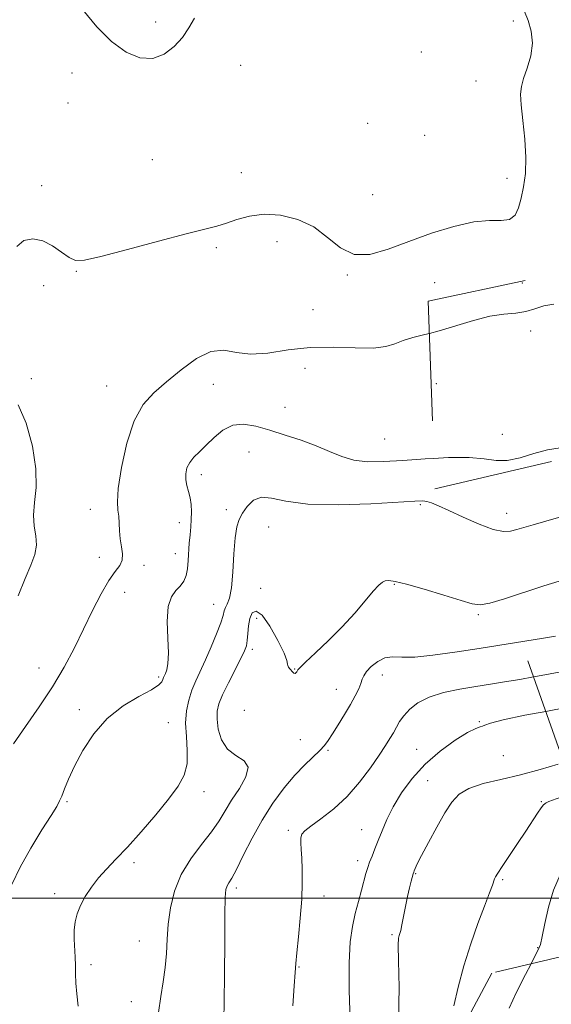
# Model space of a CAD drawing. Extents: x 2107300 to 2110200, y 354800 to 357700.
# Drawn here: x 2107681 to 2107817, y 356473 to 356725 of the extents above; entities that cross this region are included whole.
import ezdxf

# ---------------------------------------------------------------- set-up
doc = ezdxf.new("R2010")
doc.units = 0
doc.header["$MEASUREMENT"] = 0
doc.linetypes.add('DGN Style 2', pattern=[51.195507, 30.717304, -20.478203])
doc.linetypes.add('DGN Style 3', pattern=[71.67371, 51.195507, -20.478203])
for name, color, linetype, lineweight in [('32000', 7, 'Continuous', 0), ('DTM OBSCURED SPOT', 7, 'Continuous', 0), ('DTM SPOT ELEVATION', 2, 'Continuous', 13), ('INDEX CONTOUR', 41, 'Continuous', 13), ('INDEX CONTOUR DASHED', 41, 'DGN Style 3', 13), ('INTERMEDIATE CONTOUR', 44, 'Continuous', 0), ('INTERMEDIATE CONTOUR DASHED', 44, 'DGN Style 3', 0), ('OBSCURED GROUND BOUNDARY', 84, 'DGN Style 2', 0)]:
    doc.layers.add(name, color=color, linetype=linetype, lineweight=lineweight)

msp = doc.modelspace()

# ---------------------------------------------------------------- linework, layer by layer
at = {"layer": '32000', "flags": 128}
msp.add_lwpolyline([(2107500, 356500), (2110000, 356500)], dxfattribs=at)
at = {"layer": 'DTM OBSCURED SPOT'}
for p in [(2107809.47, 356657.55, 1083.5), (2107811.58, 356645.25, 1081.2), (2107787.41, 356631.76, 1080.7), (2107804.33, 356618.76, 1080.9)]:
    msp.add_point(p, dxfattribs=at)
at = {"layer": 'DTM SPOT ELEVATION'}
for p in [(2107715.61, 356724.43, 1086.43), (2107807.19, 356724.61, 1084.5), (2107783.6, 356716.7, 1085.4), (2107737.39, 356713.25, 1085.2), (2107694.16, 356711.31, 1085.6), (2107797.63, 356709.25, 1084.7), (2107693.14, 356703.62, 1085.1), (2107769.83, 356698.42, 1085.8), (2107784.46, 356695.32, 1085.2), (2107714.73, 356689.14, 1085.1), (2107737.54, 356685.83, 1084.7), (2107805.57, 356684.33, 1084.4), (2107686.41, 356682.43, 1084.8), (2107771.14, 356680.15, 1084.8), (2107731.13, 356666.56, 1083.7), (2107746.65, 356668.12, 1083.4), (2107695.28, 356660.52, 1083.9), (2107764.65, 356659.62, 1083.9), (2107686.92, 356656.82, 1083.2), (2107786.99, 356657.64, 1083.3), (2107755.85, 356650.67, 1083.7), (2107753.86, 356635.66, 1080.7), (2107683.76, 356633.03, 1083.5), (2107703.09, 356631.14, 1082.9), (2107730.34, 356631.57, 1081.2), (2107748.67, 356625.71, 1081.2), (2107774.19, 356617.59, 1081.1), (2107739.5, 356614.25, 1078.8), (2107727.27, 356608.48, 1079.5), (2107783.32, 356600.72, 1077.8), (2107698.85, 356599.53, 1082.7), (2107733.67, 356599.46, 1078.4), (2107805.45, 356598.57, 1078.6), (2107721.69, 356596.11, 1080.58), (2107744.56, 356595.06, 1077.2), (2107720.63, 356588.2, 1080.58), (2107701.19, 356587.25, 1082.9), (2107712.59, 356585.22, 1081.39), (2107707.67, 356578.27, 1080.9), (2107742.46, 356579.35, 1076.7), (2107776.69, 356580.32, 1075.9), (2107730.43, 356575.23, 1078.87), (2107741.43, 356571.61, 1075.3), (2107798.2, 356572.56, 1075.8), (2107740.37, 356563.7, 1075.6), (2107685.69, 356558.92, 1083.2), (2107751.16, 356558.7, 1076.1), (2107716.4, 356556.63, 1080.3), (2107773.6, 356557.1, 1073.4), (2107761.82, 356553.44, 1074.8), (2107696.01, 356548.28, 1080.4), (2107738.28, 356548.09, 1074.2), (2107718.84, 356544.88, 1078.9), (2107798.44, 356545.17, 1070.1), (2107752.67, 356540.55, 1074.9), (2107759.73, 356537.83, 1073.8), (2107782.4, 356538.08, 1070.9), (2107804.6, 356536.43, 1069.5), (2107785.27, 356530.09, 1068.8), (2107727.97, 356527.29, 1077.5), (2107692.87, 356524.69, 1079.8), (2107814.36, 356524.67, 1066.1), (2107768.32, 356517.49, 1070.9), (2107749.59, 356517.31, 1072.3), (2107710.02, 356509.04, 1077.66), (2107767.27, 356509.57, 1070.5), (2107782.13, 356506.26, 1067.9), (2107736.22, 356502.53, 1073.6), (2107804.4, 356504.73, 1065.8), (2107689.74, 356501.11, 1078.4), (2107758.73, 356500.52, 1071.5), (2107776.09, 356490.61, 1068.2), (2107711.42, 356488.97, 1076.95), (2107813.41, 356487.29, 1064.1), (2107699.01, 356482.94, 1077.6), (2107752.33, 356482.31, 1071.9), (2107709.36, 356473.47, 1076.8)]:
    msp.add_point(p, dxfattribs=at)
at = {"layer": 'INDEX CONTOUR'}
for points in [[(2107678.746, 356503.477, 1080), (2107680.875, 356507.903, 1080), (2107683.616, 356512.772, 1080), (2107686.472, 356517.441, 1080), (2107688.83, 356521.167, 1080), (2107690.252, 356523.465, 1080), (2107691.006, 356524.861, 1080), (2107691.539, 356526.137, 1080), (2107692.242, 356527.954, 1080), (2107693.295, 356530.487, 1080), (2107694.828, 356533.789, 1080), (2107696.955, 356537.809, 1080), (2107699.733, 356542.08, 1080), (2107703.205, 356546.026, 1080), (2107707.28, 356549.192, 1080), (2107711.317, 356551.587, 1080), (2107714.544, 356553.339, 1080), (2107716.402, 356554.575, 1080), (2107717.199, 356555.421, 1080), (2107717.46, 356556.006, 1080), (2107717.628, 356556.456, 1080), (2107718.09, 356557.511, 1080), (2107718.43, 356558.439, 1080), (2107718.73, 356560.037, 1080), (2107718.844, 356562.689, 1080), (2107718.706, 356566.55, 1080), (2107718.578, 356570.867, 1080), (2107718.803, 356574.655, 1080), (2107719.607, 356577.188, 1080), (2107720.757, 356578.761, 1080), (2107721.906, 356579.927, 1080), (2107722.774, 356581.158, 1080), (2107723.359, 356582.608, 1080), (2107723.724, 356584.351, 1080), (2107723.938, 356586.419, 1080), (2107724.205, 356590.931, 1080), (2107724.384, 356593.052, 1080), (2107724.574, 356595.054, 1080), (2107724.716, 356596.992, 1080), (2107724.756, 356598.907, 1080), (2107724.662, 356600.765, 1080), (2107724.409, 356602.516, 1080), (2107724.002, 356604.128, 1080), (2107723.574, 356605.65, 1080), (2107723.286, 356607.149, 1080), (2107723.282, 356608.671, 1080), (2107723.613, 356610.175, 1080), (2107724.31, 356611.6, 1080), (2107725.391, 356612.928, 1080), (2107726.822, 356614.317, 1080), (2107728.554, 356615.968, 1080), (2107730.55, 356617.959, 1080), (2107732.805, 356619.868, 1080), (2107735.323, 356621.149, 1080), (2107738.121, 356621.405, 1080), (2107741.26, 356620.839, 1080), (2107744.81, 356619.804, 1080), (2107748.772, 356618.594, 1080), (2107752.861, 356617.277, 1080), (2107756.719, 356615.864, 1080), (2107760.102, 356614.403, 1080), (2107763.212, 356613.087, 1080), (2107766.361, 356612.15, 1080), (2107769.849, 356611.755, 1080), (2107773.927, 356611.798, 1080), (2107778.833, 356612.104, 1080), (2107784.617, 356612.5, 1080), (2107786.765, 356612.608, 1080)], [(2107765.387, 356468.679, 1070), (2107765.137, 356476.34, 1070), (2107765.101, 356483.427, 1070), (2107765.4, 356488.788, 1070), (2107765.969, 356492.751, 1070), (2107766.7, 356496.014, 1070), (2107767.49, 356499.122, 1070), (2107768.255, 356502.01, 1070), (2107769.429, 356506.327, 1070), (2107769.873, 356507.819, 1070), (2107770.36, 356509.217, 1070), (2107770.98, 356510.769, 1070), (2107771.732, 356512.579, 1070), (2107772.594, 356514.718, 1070), (2107773.573, 356517.239, 1070), (2107774.792, 356520.137, 1070), (2107776.405, 356523.389, 1070), (2107778.545, 356526.945, 1070), (2107781.263, 356530.633, 1070), (2107784.589, 356534.254, 1070), (2107788.44, 356537.595, 1070), (2107792.283, 356540.4, 1070), (2107795.467, 356542.402, 1070), (2107797.519, 356543.445, 1070), (2107798.66, 356543.834, 1070), (2107799.284, 356543.988, 1070), (2107799.882, 356544.267, 1070), (2107801.32, 356544.795, 1070), (2107804.561, 356545.637, 1070), (2107810.124, 356546.803, 1070), (2107815.441, 356547.823, 1070)]]:
    msp.add_polyline3d(points, dxfattribs=at)
at = {"layer": 'INDEX CONTOUR DASHED'}
for points in [[(2107786.765, 356612.608, 1080), (2107790.577, 356612.801, 1080), (2107795.82, 356612.819, 1080), (2107799.727, 356612.473, 1080), (2107802.752, 356612.089, 1080), (2107805.621, 356612.101, 1080), (2107808.888, 356612.79, 1080), (2107812.423, 356613.843, 1080), (2107815.927, 356614.795, 1080), (2107819.124, 356615.296, 1080)], [(2107815.441, 356547.823, 1070), (2107816.753, 356548.075, 1070), (2107822.749, 356549.181, 1070)]]:
    msp.add_polyline3d(points, dxfattribs=at)
at = {"layer": 'INTERMEDIATE CONTOUR'}
for points in [[(2107680.02, 356666.884, 1084), (2107681.87, 356668.441, 1084), (2107684.158, 356668.891, 1084), (2107686.665, 356668.367, 1084), (2107689.177, 356667.07, 1084), (2107691.503, 356665.458, 1084), (2107693.457, 356664.058, 1084), (2107695.089, 356663.318, 1084), (2107697.389, 356663.384, 1084), (2107701.586, 356664.329, 1084), (2107708.371, 356666.111, 1084), (2107716.303, 356668.247, 1084), (2107723.403, 356670.14, 1084), (2107731.28, 356672.129, 1084), (2107733.712, 356672.843, 1084), (2107736.412, 356673.764, 1084), (2107739.601, 356674.651, 1084), (2107743.33, 356675.132, 1084), (2107747.568, 356674.892, 1084), (2107751.959, 356673.826, 1084), (2107756.067, 356671.883, 1084), (2107759.605, 356669.18, 1084), (2107762.885, 356666.511, 1084), (2107766.371, 356664.837, 1084), (2107770.439, 356664.854, 1084), (2107775.136, 356666.184, 1084), (2107780.426, 356668.184, 1084), (2107786.181, 356670.263, 1084), (2107791.908, 356672.038, 1084), (2107797.025, 356673.178, 1084), (2107801.073, 356673.516, 1084), (2107804.081, 356673.522, 1084), (2107806.204, 356673.831, 1084), (2107807.608, 356674.939, 1084), (2107808.523, 356676.803, 1084), (2107809.193, 356679.243, 1084), (2107809.794, 356682.132, 1084), (2107810.238, 356685.557, 1084), (2107810.37, 356689.657, 1084), (2107810.104, 356694.415, 1084), (2107809.627, 356699.197, 1084), (2107809.197, 356703.211, 1084), (2107809.036, 356705.931, 1084), (2107809.222, 356707.895, 1084), (2107809.799, 356709.901, 1084), (2107810.727, 356712.558, 1084), (2107811.637, 356715.7, 1084), (2107812.078, 356718.969, 1084), (2107811.746, 356722.048, 1084), (2107810.925, 356724.78, 1084), (2107810.046, 356727.052, 1084)], [(2107696.989, 356727.544, 1086), (2107700.545, 356723.188, 1086), (2107704.326, 356719.398, 1086), (2107708.038, 356716.693, 1086), (2107711.565, 356715.222, 1086), (2107714.837, 356715.039, 1086), (2107717.784, 356716.116, 1086), (2107720.336, 356718.073, 1086), (2107722.423, 356720.443, 1086), (2107724.048, 356722.859, 1086), (2107725.494, 356725.341, 1086)], [(2107679.234, 356539.505, 1082), (2107682.253, 356543.98, 1082), (2107685.761, 356548.962, 1082), (2107689.216, 356554.116, 1082), (2107692.195, 356559.17, 1082), (2107694.771, 356564.099, 1082), (2107699.45, 356573.654, 1082), (2107701.638, 356577.914, 1082), (2107703.594, 356581.315, 1082), (2107705.212, 356583.61, 1082), (2107706.393, 356585.175, 1082), (2107707.039, 356586.542, 1082), (2107707.119, 356588.141, 1082), (2107706.853, 356589.988, 1082), (2107706.524, 356591.996, 1082), (2107706.347, 356594.068, 1082), (2107706.262, 356596.063, 1082), (2107706.137, 356597.829, 1082), (2107705.91, 356599.387, 1082), (2107705.783, 356601.453, 1082), (2107706.025, 356604.916, 1082), (2107706.848, 356610.281, 1082), (2107708.229, 356616.523, 1082), (2107710.091, 356622.237, 1082), (2107712.375, 356626.388, 1082), (2107715.113, 356629.44, 1082), (2107718.358, 356632.23, 1082), (2107722.093, 356635.321, 1082), (2107726.01, 356638.185, 1082), (2107729.732, 356640.019, 1082), (2107733.026, 356640.317, 1082), (2107736.245, 356639.748, 1082), (2107739.888, 356639.277, 1082), (2107744.337, 356639.607, 1082), (2107749.505, 356640.399, 1082), (2107755.188, 356641.049, 1082), (2107761.107, 356641.13, 1082), (2107766.694, 356640.913, 1082), (2107771.304, 356640.843, 1082), (2107774.519, 356641.25, 1082), (2107776.825, 356641.996, 1082), (2107778.932, 356642.828, 1082), (2107781.44, 356643.567, 1082), (2107784.511, 356644.33, 1082), (2107785.672, 356644.638, 1082)], [(2107680.424, 356577.448, 1084), (2107682.188, 356581.845, 1084), (2107683.659, 356585.286, 1084), (2107684.672, 356587.992, 1084), (2107685.105, 356590.361, 1084), (2107684.929, 356592.741, 1084), (2107684.504, 356595.282, 1084), (2107684.289, 356598.083, 1084), (2107684.572, 356601.278, 1084), (2107684.971, 356605.134, 1084), (2107684.935, 356609.947, 1084), (2107684.051, 356615.764, 1084), (2107682.458, 356621.618, 1084), (2107680.432, 356626.29, 1084)], [(2107695.726, 356472.274, 1078), (2107695.41, 356475.439, 1078), (2107695.179, 356478.199, 1078), (2107695.078, 356480.58, 1078), (2107695.043, 356482.743, 1078), (2107694.988, 356484.887, 1078), (2107694.733, 356489.484, 1078), (2107694.729, 356491.747, 1078), (2107694.951, 356493.866, 1078), (2107695.465, 356495.933, 1078), (2107696.327, 356498.078, 1078), (2107697.571, 356500.391, 1078), (2107699.144, 356502.789, 1078), (2107700.971, 356505.146, 1078), (2107703.019, 356507.421, 1078), (2107705.426, 356509.922, 1078), (2107708.37, 356513.038, 1078), (2107711.908, 356516.989, 1078), (2107715.603, 356521.302, 1078), (2107718.894, 356525.333, 1078), (2107721.328, 356528.626, 1078), (2107722.877, 356531.489, 1078), (2107723.623, 356534.418, 1078), (2107723.698, 356537.772, 1078), (2107723.447, 356541.354, 1078), (2107723.268, 356544.827, 1078), (2107723.476, 356547.928, 1078), (2107724.049, 356550.686, 1078), (2107724.882, 356553.204, 1078), (2107725.888, 356555.609, 1078), (2107728.374, 356560.989, 1078), (2107729.82, 356564.319, 1078), (2107731.193, 356567.683, 1078), (2107732.257, 356570.515, 1078), (2107732.857, 356572.405, 1078), (2107733.172, 356573.576, 1078), (2107733.462, 356574.406, 1078), (2107733.919, 356575.304, 1078), (2107734.47, 356576.795, 1078), (2107734.977, 356579.434, 1078), (2107735.34, 356583.497, 1078), (2107735.619, 356588.154, 1078), (2107735.918, 356592.298, 1078), (2107736.332, 356595.118, 1078), (2107736.943, 356596.983, 1078), (2107737.828, 356598.559, 1078), (2107739.057, 356600.31, 1078), (2107740.664, 356601.881, 1078), (2107742.676, 356602.716, 1078), (2107745.236, 356602.466, 1078), (2107748.954, 356601.615, 1078), (2107754.558, 356600.854, 1078), (2107762.322, 356600.704, 1078), (2107770.71, 356601.004, 1078), (2107781.925, 356601.683, 1078), (2107783.965, 356601.734, 1078), (2107785.054, 356601.577, 1078), (2107786.247, 356601.192, 1078), (2107788.011, 356600.467, 1078), (2107790.664, 356599.268, 1078), (2107794.334, 356597.569, 1078), (2107798.393, 356595.778, 1078), (2107802.022, 356594.416, 1078), (2107804.619, 356593.862, 1078), (2107806.462, 356593.951, 1078), (2107808.048, 356594.38, 1078), (2107809.846, 356594.911, 1078), (2107812.222, 356595.583, 1078), (2107815.519, 356596.498, 1078), (2107819.953, 356597.789, 1078)], [(2107716.313, 356470.686, 1076), (2107716.899, 356474.75, 1076), (2107717.53, 356478.568, 1076), (2107718.047, 356482.224, 1076), (2107718.348, 356485.815, 1076), (2107718.551, 356489.47, 1076), (2107718.833, 356493.329, 1076), (2107719.376, 356497.475, 1076), (2107720.388, 356501.769, 1076), (2107722.088, 356506.016, 1076), (2107724.559, 356510.038, 1076), (2107727.36, 356513.723, 1076), (2107729.919, 356516.976, 1076), (2107731.832, 356519.771, 1076), (2107733.384, 356522.359, 1076), (2107735.032, 356525.059, 1076), (2107737.014, 356528.059, 1076), (2107738.711, 356531.024, 1076), (2107739.29, 356533.486, 1076), (2107738.212, 356535.162, 1076), (2107736.118, 356536.5, 1076), (2107733.947, 356538.13, 1076), (2107732.449, 356540.488, 1076), (2107731.629, 356543.226, 1076), (2107731.303, 356545.8, 1076), (2107731.337, 356547.85, 1076), (2107731.784, 356549.752, 1076), (2107732.743, 356552.066, 1076), (2107734.23, 356555.14, 1076), (2107737.383, 356561.352, 1076), (2107738.32, 356563.284, 1076), (2107738.81, 356564.632, 1076), (2107739.037, 356565.977, 1076), (2107739.175, 356567.745, 1076), (2107739.355, 356569.749, 1076), (2107739.699, 356571.645, 1076), (2107740.323, 356573.06, 1076), (2107741.333, 356573.497, 1076), (2107742.833, 356572.426, 1076), (2107744.819, 356569.609, 1076), (2107746.869, 356565.975, 1076), (2107748.454, 356562.739, 1076), (2107749.203, 356560.822, 1076), (2107749.38, 356559.948, 1076), (2107749.406, 356559.543, 1076), (2107749.611, 356559.138, 1076), (2107749.97, 356558.685, 1076), (2107750.716, 356557.866, 1076), (2107751.008, 356557.611, 1076), (2107751.268, 356557.531, 1076), (2107751.508, 356557.654, 1076), (2107751.714, 356557.901, 1076), (2107752.024, 356558.438, 1076), (2107752.572, 356559.041, 1076), (2107753.978, 356560.395, 1076), (2107756.537, 356562.782, 1076), (2107759.85, 356565.943, 1076), (2107763.35, 356569.48, 1076), (2107766.542, 356573.006, 1076), (2107769.231, 356576.169, 1076), (2107771.298, 356578.626, 1076), (2107772.69, 356580.143, 1076), (2107773.625, 356580.912, 1076), (2107774.387, 356581.235, 1076), (2107775.313, 356581.332, 1076), (2107776.937, 356581.111, 1076), (2107779.848, 356580.401, 1076), (2107784.32, 356579.125, 1076), (2107789.386, 356577.595, 1076), (2107793.767, 356576.219, 1076), (2107796.597, 356575.348, 1076), (2107798.653, 356575.1, 1076), (2107801.124, 356575.538, 1076), (2107804.905, 356576.662, 1076), (2107814.972, 356579.93, 1076), (2107824.784, 356582.938, 1076)], [(2107733.026, 356468.864, 1074), (2107733.159, 356473.31, 1074), (2107733.234, 356480.493, 1074), (2107733.276, 356488.751, 1074), (2107733.323, 356495.864, 1074), (2107733.413, 356500.167, 1074), (2107733.581, 356502.213, 1074), (2107733.865, 356503.111, 1074), (2107734.317, 356503.87, 1074), (2107735.071, 356505.106, 1074), (2107736.276, 356507.337, 1074), (2107738.036, 356510.887, 1074), (2107740.268, 356515.313, 1074), (2107742.844, 356519.978, 1074), (2107745.631, 356524.336, 1074), (2107748.478, 356528.204, 1074), (2107751.231, 356531.486, 1074), (2107753.742, 356534.124, 1074), (2107757.59, 356537.793, 1074), (2107758.786, 356539.084, 1074), (2107759.756, 356540.388, 1074), (2107760.847, 356542.07, 1074), (2107762.299, 356544.37, 1074), (2107763.936, 356547.016, 1074), (2107765.478, 356549.607, 1074), (2107766.696, 356551.814, 1074), (2107767.573, 356553.595, 1074), (2107768.143, 356554.978, 1074), (2107768.486, 356556.029, 1074), (2107768.857, 356556.956, 1074), (2107769.558, 356558.004, 1074), (2107770.801, 356559.315, 1074), (2107772.451, 356560.612, 1074), (2107774.288, 356561.519, 1074), (2107776.21, 356561.79, 1074), (2107778.593, 356561.721, 1074), (2107781.936, 356561.741, 1074), (2107786.577, 356562.177, 1074), (2107792.214, 356562.961, 1074), (2107798.386, 356563.923, 1074), (2107814.881, 356566.542, 1074), (2107817.915, 356567.041, 1074)], [(2107750.734, 356472.376, 1072), (2107751.076, 356477.546, 1072), (2107751.287, 356480.889, 1072), (2107751.454, 356483.267, 1072), (2107751.706, 356485.994, 1072), (2107752.127, 356490.025, 1072), (2107752.604, 356494.888, 1072), (2107752.98, 356499.751, 1072), (2107753.136, 356503.936, 1072), (2107753.114, 356507.382, 1072), (2107752.996, 356510.179, 1072), (2107752.86, 356512.412, 1072), (2107752.773, 356514.139, 1072), (2107752.795, 356515.407, 1072), (2107753.033, 356516.322, 1072), (2107753.771, 356517.205, 1072), (2107755.335, 356518.437, 1072), (2107757.919, 356520.32, 1072), (2107761.172, 356522.87, 1072), (2107764.609, 356526.026, 1072), (2107767.804, 356529.657, 1072), (2107770.578, 356533.343, 1072), (2107772.81, 356536.593, 1072), (2107774.434, 356539.046, 1072), (2107775.585, 356540.866, 1072), (2107776.452, 356542.347, 1072), (2107777.22, 356543.748, 1072), (2107778.06, 356545.178, 1072), (2107779.141, 356546.708, 1072), (2107780.633, 356548.368, 1072), (2107782.716, 356550.021, 1072), (2107785.573, 356551.484, 1072), (2107789.274, 356552.623, 1072), (2107793.432, 356553.487, 1072), (2107797.548, 356554.168, 1072), (2107801.276, 356554.761, 1072), (2107804.89, 356555.35, 1072), (2107808.815, 356556.019, 1072), (2107812.333, 356556.645, 1072)], [(2107777.801, 356468.735, 1068), (2107777.904, 356477.108, 1068), (2107777.744, 356483.899, 1068), (2107777.692, 356487.891, 1068), (2107777.772, 356489.697, 1068), (2107777.924, 356490.394, 1068), (2107778.101, 356490.927, 1068), (2107778.326, 356491.729, 1068), (2107778.637, 356493.106, 1068), (2107779.059, 356495.239, 1068), (2107779.557, 356497.813, 1068), (2107780.079, 356500.391, 1068), (2107780.578, 356502.6, 1068), (2107781.011, 356504.33, 1068), (2107781.534, 356506.23, 1068), (2107781.659, 356506.621, 1068), (2107781.786, 356506.972, 1068), (2107782.018, 356507.567, 1068), (2107782.563, 356508.762, 1068), (2107783.659, 356510.932, 1068), (2107785.432, 356514.257, 1068), (2107787.568, 356518.138, 1068), (2107789.642, 356521.784, 1068), (2107791.399, 356524.574, 1068), (2107793.257, 356526.59, 1068), (2107795.806, 356528.084, 1068), (2107799.465, 356529.297, 1068), (2107803.994, 356530.405, 1068), (2107808.981, 356531.57, 1068), (2107814.006, 356532.898, 1068), (2107818.599, 356534.265, 1068)], [(2107791.964, 356472.412, 1066), (2107793.023, 356477.176, 1066), (2107794.511, 356482.632, 1066), (2107796.263, 356488.238, 1066), (2107798.099, 356493.479, 1066), (2107799.79, 356497.961, 1066), (2107801.093, 356501.32, 1066), (2107801.843, 356503.334, 1066), (2107802.38, 356504.913, 1066), (2107802.635, 356505.464, 1066), (2107803.196, 356506.404, 1066), (2107804.303, 356508.097, 1066), (2107808.239, 356513.946, 1066), (2107810.345, 356517.107, 1066), (2107813.358, 356521.759, 1066), (2107814.273, 356523.119, 1066), (2107814.856, 356523.852, 1066), (2107815.187, 356524.15, 1066), (2107815.353, 356524.252, 1066), (2107815.533, 356524.381, 1066), (2107816.259, 356524.716, 1066), (2107818.156, 356525.424, 1066), (2107821.58, 356526.593, 1066), (2107822.779, 356526.989, 1066)], [(2107811.686, 356483.157, 1064), (2107812.257, 356484.226, 1064), (2107813.471, 356486.536, 1064), (2107814.105, 356488.134, 1064), (2107814.566, 356490.165, 1064), (2107815.209, 356493.464, 1064), (2107816.151, 356497.645, 1064), (2107817.454, 356502.017, 1064), (2107819.181, 356505.974, 1064), (2107821.397, 356509.255, 1064), (2107824.17, 356511.681, 1064), (2107827.452, 356513.156, 1064), (2107830.746, 356513.892, 1064), (2107833.443, 356514.183, 1064), (2107835.242, 356514.349, 1064), (2107837.084, 356514.818, 1064), (2107839.542, 356515.78, 1064)]]:
    msp.add_polyline3d(points, dxfattribs=at)
at = {"layer": 'INTERMEDIATE CONTOUR DASHED'}
for points in [[(2107785.672, 356644.638, 1082), (2107788.196, 356645.308, 1082), (2107796.93, 356647.954, 1082), (2107801.149, 356649.018, 1082), (2107804.757, 356649.566, 1082), (2107807.786, 356649.844, 1082), (2107810.365, 356650.216, 1082), (2107812.653, 356650.921, 1082), (2107814.929, 356651.693, 1082), (2107817.503, 356652.144, 1082)], [(2107812.333, 356556.645, 1072), (2107813.308, 356556.819, 1072), (2107822.107, 356558.416, 1072), (2107825.331, 356559.029, 1072), (2107827.607, 356559.697, 1072), (2107829.048, 356560.682, 1072), (2107829.817, 356562.153, 1072), (2107830.269, 356563.902, 1072), (2107830.809, 356565.63, 1072), (2107831.763, 356567.097, 1072), (2107833.144, 356568.305, 1072), (2107834.888, 356569.317, 1072), (2107837.039, 356570.212, 1072), (2107840.073, 356571.137, 1072), (2107844.578, 356572.256, 1072), (2107850.818, 356573.698, 1072), (2107857.775, 356575.462, 1072), (2107864.109, 356577.513, 1072), (2107868.835, 356579.798, 1072), (2107872.379, 356582.207, 1072), (2107875.521, 356584.61, 1072), (2107878.619, 356586.746, 1072)], [(2107806.061, 356471.822, 1064), (2107807.936, 356475.933, 1064), (2107810.237, 356480.443, 1064), (2107811.686, 356483.157, 1064)]]:
    msp.add_polyline3d(points, dxfattribs=at)
at = {"layer": 'OBSCURED GROUND BOUNDARY'}
for points in [[(2107822.46, 356746.12, 1084.53), (2107867.61, 356719.57, 1083.79), (2107860.22, 356668.88, 1084.46), (2107785.39, 356652.9, 1083.33), (2107787.03, 356604.85, 1082.72), (2107886.87, 356627.96, 1085.13), (2107901.66, 356595.57, 1077.65), (2107810.87, 356560.8, 1077.58), (2107827.41, 356513.84, 1070.16), (2107937.39, 356531.43, 1068.69), (2107937.39, 356531.5, 1068.69), (2107956.29, 356529.9, 1057.4), (2107967.19, 356493.38, 1051.72), (2108071.02, 356491.35, 1051.79), (2108111.63, 356525.22, 1050.58), (2108103.72, 356594.47, 1054.66), (2108174.54, 356651.09, 1049.58), (2108262.13, 356686.4, 1041.1), (2108358.52, 356736.18, 1035.62)], [(2107832.53, 356488.09, 1070.76), (2107801.64, 356480.78, 1071.77), (2107753.01, 356389.28, 1075.37), (2107831.24, 356364.28, 1069.76), (2107838.88, 356331.98, 1069.09), (2107776.29, 356299.39, 1071.77), (2107775.7, 356263.78, 1071.37), (2107814.11, 356259.37, 1072.1), (2107813.54, 356230.04, 1072.7), (2107781.82, 356216.92, 1072.17), (2107779.33, 356172.36, 1070.76), (2107795.96, 356131.34, 1071.43), (2107777.48, 356081.42, 1070.36), (2107797.71, 356040.06, 1068.09), (2107850.23, 355999.72, 1065.22), (2107850.29, 355999.65, 1065.22), (2107912.61, 355991.55, 1069.03), (2107980.41, 355965.33, 1072.37)]]:
    msp.add_polyline3d(points, dxfattribs=at)

doc.saveas('drawing.dxf')
